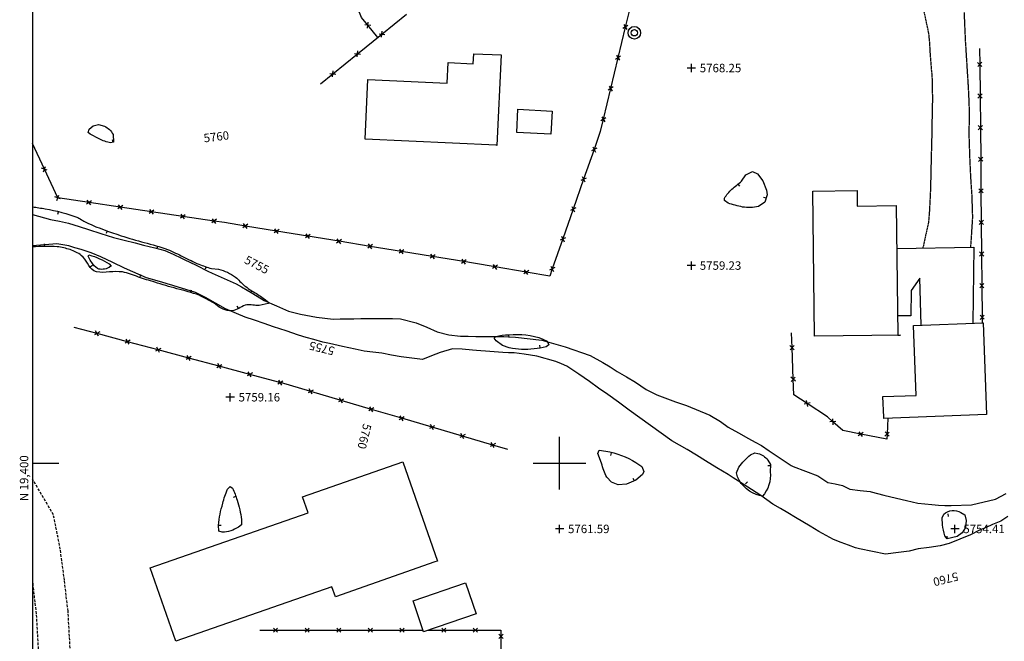
# Model space of a CAD drawing. Extents: x 15995 to 18706, y 18560 to 22705.
# Drawn here: x 15995 to 16369, y 19332 to 19568 of the extents above; entities that cross this region are included whole.
import ezdxf

# ---------------------------------------------------------------- set-up
doc = ezdxf.new("R2010")
doc.units = 0
doc.header["$MEASUREMENT"] = 0
for name, pattern in [('ACAD_ISO05W100', [34, 24, -3, 0.5, -3, 0.5, -3]), ('DASHED2', [0.375, 0.25, -0.125]), ('DASHEDX2', [1.5, 1, -0.5]), ('LTP104', [40, 40, 0]), ('LTP204', [40, 40, 0])]:
    doc.linetypes.add(name, pattern=pattern)
for name, color, linetype in [('BARRIER_FENCE', 170, 'CONTINUOUS'), ('BLD_BUILDING', 9, 'CONTINUOUS'), ('BLD_MISC-CONCRETE', 12, 'CONTINUOUS'), ('BND_BORDER', 7, 'CONTINUOUS'), ('CON_INDEX-DEP', 7, 'CONTINUOUS'), ('CON_INDEX-TEXT', 8, 'CONTINUOUS'), ('CON_INDEX-TICK', 7, 'LTP104'), ('CON_INTER-DEP', 3, 'CONTINUOUS'), ('CON_INTER-TICK', 3, 'LTP204'), ('CON_SPOTS', 1, 'CONTINUOUS'), ('HYD_DR_WASH', 150, 'ACAD_ISO05W100'), ('RD_UNPVD-DRIVE', 4, 'DASHED2'), ('RD_UNPVD-RD', 4, 'DASHEDX2'), ('SYM999', 7, 'CONTINUOUS'), ('UTIL_ELEC', 110, 'CONTINUOUS')]:
    doc.layers.add(name, color=color, linetype=linetype)
doc.styles.add('ROMANS', font='ROMANS')
doc.styles.get("Standard").update_dxf_attribs({"font": 'romans'})

# ---------------------------------------------------------------- blocks, each defined once
blk = doc.blocks.new('ELEPOL')
at = {"layer": 'UTIL_ELEC', "color": 110}
for radius in [0.498051, 0.248055]:
    blk.add_circle((0.007813, 0), radius, dxfattribs=at)
blk = doc.blocks.new('FENCE')
at = {"layer": 'BARRIER_FENCE', "color": 170}
for p, q in [((-0.5, -0.5), (0.5, 0.5)), ((-0.5, 0.5), (0.5, -0.5))]:
    blk.add_line(p, q, dxfattribs=at)
blk = doc.blocks.new('SPOT')
at = {"layer": 'CON_SPOTS', "color": 1}
for p, q in [((0, 0), (-0.5, 0)), ((0, -0.5), (0, 0.5)), ((0.5, 0), (0, 0))]:
    blk.add_line(p, q, dxfattribs=at)
blk = doc.blocks.new('INTTIC')
at = {"layer": 'CON_INTER-TICK', "color": 3}
blk.add_line((0, 0), (0, -0.5), dxfattribs=at)
blk = doc.blocks.new('INDTIC')
at = {"layer": 'CON_INDEX-TICK', "color": 7}
blk.add_line((0, 0), (0, -0.5), dxfattribs=at)

msp = doc.modelspace()

# ---------------------------------------------------------------- linework, layer by layer
at = {"layer": 'BARRIER_FENCE', "color": 170, "linetype": 'Continuous', "flags": 128}
for points in [[(16127.22, 19566.26), (16124.85, 19569.15), (16121.77, 19576.81)], [(16221.45, 19574.7), (16226.36, 19571.58), (16224.92, 19565.56)], [(16132.61, 19562.9), (16141.94, 19570.46)], [(16131.02, 19561.61), (16127.22, 19566.26)], [(16123.29, 19555.35), (16132.61, 19562.9)], [(16224.92, 19565.56), (16222.14, 19553.89)], [(16113.96, 19547.79), (16123.29, 19555.35)], [(16359.39, 19557.37), (16359.45, 19551.37)], [(16222.14, 19553.89), (16219.36, 19542.21)], [(16359.45, 19551.37), (16359.56, 19539.37)], [(16109.3, 19544.02), (16113.96, 19547.79)], [(16219.36, 19542.21), (16216.57, 19530.54)], [(16359.56, 19539.37), (16359.67, 19527.38)], [(16216.57, 19530.54), (16215.45, 19525.85), (16213.08, 19519.08)], [(16359.67, 19527.38), (16359.79, 19515.38)], [(16004.53, 19511.6), (16000, 19521.34)], [(16213.08, 19519.08), (16209.12, 19507.75)], [(16359.79, 19515.38), (16359.9, 19503.38)], [(16009.6, 19500.72), (16004.53, 19511.6)], [(16209.12, 19507.75), (16205.16, 19496.42)], [(16359.9, 19503.38), (16360.01, 19491.38)], [(16021.45, 19498.93), (16009.62, 19500.69), (16009.6, 19500.72)], [(16033.32, 19497.17), (16021.45, 19498.93)], [(16045.19, 19495.41), (16033.32, 19497.17)], [(16057.06, 19493.65), (16045.19, 19495.41)], [(16205.16, 19496.42), (16201.19, 19485.09)], [(16068.93, 19491.88), (16057.06, 19493.65)], [(16080.78, 19490.01), (16072.88, 19491.3), (16068.93, 19491.88)], [(16360.01, 19491.38), (16360.13, 19479.38)], [(16092.62, 19488.08), (16080.78, 19490.01)], [(16104.47, 19486.14), (16092.62, 19488.08)], [(16116.31, 19484.21), (16104.47, 19486.14)], [(16128.15, 19482.28), (16116.31, 19484.21)], [(16201.19, 19485.09), (16197.23, 19473.77)], [(16140, 19480.35), (16128.15, 19482.28)], [(16151.84, 19478.41), (16140, 19480.35)], [(16163.68, 19476.48), (16151.84, 19478.41)], [(16175.52, 19474.49), (16167.3, 19475.89), (16163.68, 19476.48)], [(16360.13, 19479.38), (16360.24, 19467.38)], [(16187.35, 19472.48), (16175.52, 19474.49)], [(16197.23, 19473.77), (16196.25, 19470.97), (16187.35, 19472.48)], [(16360.24, 19467.38), (16360.35, 19455.38)], [(16360.35, 19455.38), (16360.37, 19453.26)], [(16024.51, 19449.21), (16015.86, 19451.53)], [(16036.1, 19446.1), (16024.51, 19449.21)], [(16288.22, 19443.83), (16288.03, 19449.48)], [(16047.69, 19443), (16036.1, 19446.1)], [(16059.28, 19439.89), (16047.69, 19443)], [(16288.64, 19431.84), (16288.22, 19443.83)], [(16070.87, 19436.78), (16059.28, 19439.89)], [(16082.46, 19433.67), (16070.87, 19436.78)], [(16094.05, 19430.55), (16093.33, 19430.76), (16082.46, 19433.67)], [(16293.95, 19422.61), (16288.85, 19425.94), (16288.64, 19431.84)], [(16105.56, 19427.16), (16094.05, 19430.55)], [(16117.07, 19423.78), (16105.56, 19427.16)], [(16128.59, 19420.4), (16117.07, 19423.78)], [(16140.1, 19417.01), (16128.59, 19420.4)], [(16303.73, 19415.71), (16301.72, 19417.54), (16293.95, 19422.61)], [(16151.61, 19413.63), (16140.1, 19417.01)], [(16324.57, 19417), (16324.26, 19411.01)], [(16163.13, 19410.25), (16151.61, 19413.63)], [(16314.29, 19410.98), (16307.48, 19412.31), (16303.73, 19415.71)], [(16174.64, 19406.86), (16163.13, 19410.25)], [(16324.26, 19411.01), (16324.15, 19409.06), (16314.29, 19410.98)], [(16180.4, 19405.17), (16174.64, 19406.86)], [(16086.22, 19336.58), (16092.22, 19336.58)], [(16092.22, 19336.58), (16104.22, 19336.57)], [(16104.22, 19336.57), (16116.22, 19336.57)], [(16116.22, 19336.57), (16128.22, 19336.56)], [(16128.22, 19336.56), (16140.22, 19336.56)], [(16140.22, 19336.56), (16148.19, 19336.56)], [(16150.07, 19336.56), (16156.07, 19336.55)], [(16156.07, 19336.55), (16168.07, 19336.55)], [(16168.07, 19336.55), (16177.76, 19336.55), (16177.75, 19334.24)], [(16177.75, 19334.24), (16177.68, 19322.24)]]:
    msp.add_lwpolyline(points, dxfattribs=at)
at = {"layer": 'BLD_BUILDING', "color": 9, "linetype": 'Continuous', "flags": 128}
for points in [[(16175.95, 19520.65), (16126.25, 19522.95), (16127.29, 19545.59), (16157.33, 19544.2), (16157.69, 19552.06), (16167.27, 19551.62), (16167.45, 19555.45), (16177.79, 19554.97), (16176.2, 19520.64), (16176.2, 19520.64), (16175.95, 19520.65)], [(16184.2, 19534.33), (16197.15, 19533.64), (16196.69, 19524.86), (16183.73, 19525.55), (16183.73, 19525.55), (16184.2, 19534.33)], [(16329.31, 19448.58), (16296.69, 19448.2), (16296.04, 19503.27), (16312.89, 19503.47), (16312.96, 19497.58), (16327.78, 19497.75), (16328.35, 19448.57), (16328.35, 19448.57), (16329.31, 19448.58)], [(16323.01, 19417.46), (16322.71, 19425.22), (16335.33, 19425.71), (16334.31, 19452.25), (16360.67, 19453.27), (16362.02, 19418.45), (16323.03, 19416.94), (16323.03, 19416.94), (16323.01, 19417.46)], [(16152.73, 19362.45), (16114.92, 19349.27), (16113.62, 19352.99), (16054.36, 19332.34), (16044.63, 19360.25), (16104.55, 19381.14), (16102.42, 19387.24), (16140.54, 19400.53), (16153.7, 19362.79), (16153.7, 19362.79), (16152.73, 19362.45)], [(16144.4, 19347.73), (16164.35, 19354.49), (16168.33, 19342.75), (16148.38, 19335.98), (16148.38, 19335.98), (16144.4, 19347.73)]]:
    msp.add_lwpolyline(points, close=True, dxfattribs=at)
at = {"layer": 'BLD_MISC-CONCRETE', "color": 12, "linetype": 'Continuous', "flags": 128}
for points in [[(16327.97, 19481.43), (16357.19, 19482.04), (16356.87, 19453.12)], [(16337.23, 19452.36), (16336.67, 19470.25), (16333.42, 19465.55), (16333.25, 19455.89), (16328.26, 19455.94)]]:
    msp.add_lwpolyline(points, dxfattribs=at)
at = {"layer": 'BND_BORDER', "color": 7, "linetype": 'Continuous', "flags": 128}
msp.add_lwpolyline([(16000, 18600), (18700, 18600), (18700, 22700), (16000, 22700), (16000, 18600)], close=True, dxfattribs=at)
for points in [[(16200, 19390), (16200, 19410)], [(16000, 19400), (16010, 19400)], [(16000, 19400), (16010, 19400)], [(16190, 19400), (16210, 19400)]]:
    msp.add_lwpolyline(points, dxfattribs=at)
at = {"layer": 'CON_INDEX-DEP', "color": 7, "linetype": 'Continuous', "flags": 128}
for points, elevation in [([(16025.08, 19528.61), (16027.28, 19527.89, -0.181062), (16030.57, 19524.78), (16030.78, 19521.86), (16029.66, 19521.54, -0.059979), (16025.28, 19523.11), (16021.83, 19524.86), (16021.15, 19525.57), (16021.5, 19526.74), (16022.98, 19528.04), (16025.08, 19528.61)], 5760), ([(16263.93, 19498.71), (16262.52, 19499.7), (16262.56, 19500.6, -0.06971), (16265.4, 19503.95, -0.021429), (16267.22, 19505.49, 0.042496), (16269.03, 19507.03), (16270.67, 19509.46), (16273.21, 19510.75), (16275.12, 19509.89), (16277.12, 19507.22), (16278.52, 19503.63), (16278.73, 19501.88), (16277.88, 19499.08), (16275.43, 19497.41, -0.108), (16269.46, 19497.23, -0.035637), (16263.93, 19498.71)], 5760), ([(16215.94, 19399.91), (16214.58, 19403.65), (16215.08, 19404.88), (16217.59, 19404.57, -0.095485), (16229, 19400.21), (16231.21, 19398.74), (16232.01, 19396.81), (16231.48, 19395.69), (16228.91, 19393.49), (16225.45, 19391.99), (16222.25, 19391.75), (16219.68, 19392.71), (16217.94, 19394.6, -0.066331), (16215.94, 19399.91)], 5760), ([(16346.23, 19372.41, -0.031305), (16345.24, 19376.57), (16345.16, 19379.24), (16345.76, 19380.57, -0.336156), (16352.29, 19381.2), (16353.74, 19380.33), (16354.34, 19378.22), (16354, 19375.6), (16352.76, 19373.46), (16350.91, 19372.15), (16347.13, 19371.22), (16346.23, 19372.41)], 5755)]:
    msp.add_lwpolyline(points, format="xyb", close=True, dxfattribs=dict(at, elevation=elevation))
at = {"layer": 'CON_INTER-DEP', "color": 3, "linetype": 'Continuous', "elevation": 5753, "flags": 128}
msp.add_lwpolyline([(16000, 19497.32, -0.007076), (16004.85, 19496.53, -0.052908), (16017.15, 19493.22, -0.016093), (16019.05, 19492.14, 0.00969), (16020.96, 19491.06, 0.023809), (16033.6, 19486.34, 0.010128), (16042.43, 19483.73, -0.022249), (16051.25, 19481.12, -0.015886), (16057.21, 19478.32, 0.0196), (16063.16, 19475.52, 0.024662), (16067.88, 19473.89), (16070.58, 19473.6, -0.107456), (16077.03, 19470.59, -0.031938), (16078.73, 19468.98, 0.013444), (16080.43, 19467.36, 0.027815), (16084.44, 19464.66, -0.016785), (16088.46, 19461.95), (16089.63, 19461.02), (16089.47, 19460.58), (16085.95, 19459.85, -0.036601), (16083.61, 19459.98, 0.055717), (16081.27, 19460.12, 0.062927), (16078.86, 19459.05, -0.053795), (16076.45, 19457.98), (16074.67, 19457.75, -0.138263), (16068.94, 19460.74, 0.020824), (16063.21, 19463.73, 0.028279), (16054.79, 19466.2, -0.003774), (16046.37, 19468.66, -0.002771), (16040.25, 19470.63, 0.044152), (16034.12, 19472.6, 0.033615), (16029.2, 19472.6, -0.074512), (16024.28, 19472.6), (16023.26, 19472.95, -0.127486), (16020.9, 19475.91, 0.065554), (16018.53, 19478.86, 0.070001), (16014.26, 19481.04, 0.049084), (16009.42, 19482.14, 0.038299), (16000, 19482.05)], format="xyb", dxfattribs=at)
at = {"layer": 'CON_INTER-DEP', "color": 3, "linetype": 'Continuous', "flags": 128}
for points, elevation in [([(16021.16, 19478.52), (16021.42, 19479.02, -0.064016), (16025.43, 19477.56, -0.051849), (16029.11, 19475.66), (16029.9, 19474.77), (16028.94, 19474.24, -0.217875), (16024.65, 19473.84), (16023.44, 19474.87, -0.057057), (16021.16, 19478.52)], 5752), ([(16178.29, 19444.65), (16175.92, 19446.38), (16175.2, 19447.47), (16175.77, 19448.08, -0.061492), (16180.69, 19448.7, -0.11367), (16193.64, 19447.11), (16195.31, 19446.25), (16195.94, 19444.94), (16194.88, 19444.11, -0.053245), (16190.32, 19443.4, -0.082845), (16180.92, 19443.7), (16178.29, 19444.65)], 5753), ([(16272.46, 19403.15), (16274.13, 19403.88), (16275.24, 19403.69, -0.169361), (16279.03, 19401.1), (16279.98, 19399.41), (16279.92, 19396.63, -0.210349), (16276.94, 19387.39), (16275.91, 19387.64, -0.23734), (16267.56, 19394.78), (16267.12, 19396.29), (16268.06, 19398.48, -0.064429), (16272.46, 19403.15)], 5754), ([(16078.14, 19375.63, -0.127423), (16072.03, 19373.74), (16070.75, 19374.14), (16070.63, 19376.41, -0.056772), (16072.21, 19384.72, -0.046594), (16073.99, 19390.05), (16074.95, 19391.07), (16075.9, 19390.46, -0.052268), (16077.63, 19385.93, -0.057401), (16079.25, 19378.59), (16079.28, 19376.55), (16078.14, 19375.63)], 5759)]:
    msp.add_lwpolyline(points, format="xyb", close=True, dxfattribs=dict(at, elevation=elevation))
at = {"layer": 'HYD_DR_WASH', "color": 150, "linetype": 'ACAD_ISO05W100'}
for p, q in [((16000, 19494.38), (16006.88, 19492.51)), ((16006.88, 19492.51), (16010.3, 19491.82)), ((16010.3, 19491.82), (16013.72, 19491.12)), ((16013.72, 19491.12), (16015.73, 19490.49)), ((16015.73, 19490.49), (16017.74, 19489.85)), ((16017.74, 19489.85), (16021.19, 19488.73)), ((16021.19, 19488.73), (16025.95, 19487.2)), ((16025.95, 19487.2), (16030.71, 19485.68)), ((16030.71, 19485.68), (16034.84, 19484.64)), ((16034.84, 19484.64), (16038.97, 19483.61)), ((16009.2, 19483.25), (16000, 19482.45)), ((16013.79, 19482.47), (16009.2, 19483.25)), ((16016.1, 19481.78), (16013.79, 19482.47)), ((16018.42, 19481.08), (16016.1, 19481.78)), ((16020.34, 19480.48), (16018.42, 19481.08)), ((16022.26, 19479.89), (16020.34, 19480.48)), ((16038.97, 19483.61), (16042.12, 19482.76)), ((16042.12, 19482.76), (16044.28, 19482.23)), ((16044.28, 19482.23), (16046.44, 19481.7)), ((16046.44, 19481.7), (16050.26, 19480.71)), ((16050.26, 19480.71), (16053.41, 19479.28)), ((16025.89, 19478.29), (16022.26, 19479.89)), ((16030.43, 19476.18), (16025.89, 19478.29)), ((16053.41, 19479.28), (16056.56, 19477.86)), ((16056.56, 19477.86), (16057.61, 19477.35)), ((16057.61, 19477.35), (16062.07, 19475.09)), ((16034.97, 19474.07), (16030.43, 19476.18)), ((16043.28, 19470.4), (16034.97, 19474.07)), ((16062.07, 19475.09), (16066.54, 19472.84)), ((16066.54, 19472.84), (16068.12, 19472.12)), ((16049.03, 19468.65), (16043.28, 19470.4)), ((16068.12, 19472.12), (16072.71, 19470.12)), ((16072.71, 19470.12), (16077.29, 19468.12)), ((16051.13, 19468.05), (16049.03, 19468.65)), ((16053.23, 19467.44), (16051.13, 19468.05)), ((16061.9, 19464.71), (16053.23, 19467.44)), ((16077.29, 19468.12), (16079.33, 19466.98)), ((16079.33, 19466.98), (16083.6, 19464.36)), ((16065.63, 19462.85), (16061.9, 19464.71)), ((16069.46, 19460.74), (16065.63, 19462.85)), ((16083.6, 19464.36), (16087.86, 19461.74)), ((16087.86, 19461.74), (16087.97, 19461.68)), ((16087.97, 19461.68), (16092.56, 19459.71)), ((16073.29, 19458.62), (16069.46, 19460.74)), ((16080.68, 19455.36), (16073.29, 19458.62)), ((16092.56, 19459.71), (16097.16, 19457.73)), ((16097.16, 19457.73), (16101.69, 19456.58)), ((16084.28, 19454.28), (16080.68, 19455.36)), ((16087.88, 19453.04), (16084.28, 19454.28)), ((16101.69, 19456.58), (16107.76, 19455.46)), ((16107.76, 19455.46), (16114.06, 19454.63)), ((16114.06, 19454.63), (16116.69, 19454.71)), ((16116.69, 19454.71), (16119.32, 19454.78)), ((16119.32, 19454.78), (16121.96, 19454.83)), ((16121.96, 19454.83), (16124.6, 19454.87)), ((16124.6, 19454.87), (16127.78, 19454.88)), ((16127.78, 19454.88), (16130.96, 19454.9)), ((16130.96, 19454.9), (16133.79, 19454.88)), ((16133.79, 19454.88), (16136.62, 19454.86)), ((16136.62, 19454.86), (16139.61, 19454.74)), ((16139.61, 19454.74), (16145.57, 19453.27)), ((16091.49, 19451.79), (16087.88, 19453.04)), ((16096.22, 19450.17), (16091.49, 19451.79)), ((16100.95, 19448.55), (16096.22, 19450.17)), ((16145.57, 19453.27), (16149.57, 19451.55)), ((16149.57, 19451.55), (16153.58, 19449.82)), ((16103.84, 19447.73), (16100.95, 19448.55)), ((16106.73, 19446.91), (16103.84, 19447.73)), ((16110.18, 19445.97), (16106.73, 19446.91)), ((16153.58, 19449.82), (16158.03, 19448.74)), ((16158.03, 19448.74), (16162.47, 19448.24)), ((16162.47, 19448.24), (16165.33, 19448.17)), ((16165.33, 19448.17), (16168.19, 19448.09)), ((16168.19, 19448.09), (16170.47, 19448.05)), ((16170.47, 19448.05), (16174.69, 19448.09)), ((16174.69, 19448.09), (16178.9, 19448.12)), ((16178.9, 19448.12), (16183.33, 19447.85)), ((16183.33, 19447.85), (16193.25, 19446.62)), ((16193.25, 19446.62), (16202.09, 19444.18)), ((16112.69, 19445.38), (16110.18, 19445.97)), ((16117.57, 19444.29), (16112.69, 19445.38)), ((16122.45, 19443.2), (16117.57, 19444.29)), ((16125.83, 19442.54), (16122.45, 19443.2)), ((16159.31, 19443.41), (16154.67, 19442.05)), ((16163.1, 19443.29), (16159.31, 19443.41)), ((16167.02, 19442.91), (16163.1, 19443.29)), ((16168.5, 19442.78), (16167.02, 19442.91)), ((16173.48, 19442.38), (16168.5, 19442.78)), ((16202.09, 19444.18), (16211.55, 19440.89)), ((16129.17, 19442.12), (16125.83, 19442.54)), ((16132.5, 19441.71), (16129.17, 19442.12)), ((16136.17, 19441.04), (16132.5, 19441.71)), ((16139.85, 19440.38), (16136.17, 19441.04)), ((16148.04, 19439.36), (16139.85, 19440.38)), ((16151.36, 19440.7), (16148.04, 19439.36)), ((16154.67, 19442.05), (16151.36, 19440.7)), ((16178.47, 19441.98), (16173.48, 19442.38)), ((16180.61, 19441.89), (16178.47, 19441.98)), ((16182.76, 19441.81), (16180.61, 19441.89)), ((16186.57, 19441.33), (16182.76, 19441.81)), ((16188.94, 19440.98), (16186.57, 19441.33)), ((16191.31, 19440.63), (16188.94, 19440.98)), ((16198.55, 19438.57), (16191.31, 19440.63)), ((16211.55, 19440.89), (16216.41, 19438.19)), ((16200.68, 19437.65), (16198.55, 19438.57)), ((16202.81, 19436.74), (16200.68, 19437.65)), ((16203.12, 19436.55), (16202.81, 19436.74)), ((16207.26, 19433.74), (16203.12, 19436.55)), ((16216.41, 19438.19), (16219.16, 19436.5)), ((16219.16, 19436.5), (16221.9, 19434.8)), ((16211.39, 19430.93), (16207.26, 19433.74)), ((16221.9, 19434.8), (16225.34, 19432.76)), ((16225.34, 19432.76), (16228.77, 19430.72)), ((16214.82, 19428.47), (16211.39, 19430.93)), ((16218.25, 19426.01), (16214.82, 19428.47)), ((16228.77, 19430.72), (16230.81, 19429.32)), ((16230.81, 19429.32), (16232.84, 19427.91)), ((16232.84, 19427.91), (16236.96, 19425.93)), ((16222.3, 19423.07), (16218.25, 19426.01)), ((16236.96, 19425.93), (16239.92, 19424.75)), ((16239.92, 19424.75), (16244.02, 19423.32)), ((16226.35, 19420.14), (16222.3, 19423.07)), ((16244.02, 19423.32), (16248.12, 19421.88)), ((16248.12, 19421.88), (16257.06, 19418.17)), ((16230.4, 19417.21), (16226.35, 19420.14)), ((16234.46, 19414.28), (16230.4, 19417.21)), ((16257.06, 19418.17), (16261.05, 19415.81)), ((16242.62, 19408.5), (16234.46, 19414.28)), ((16261.05, 19415.81), (16263.96, 19413.68)), ((16263.96, 19413.68), (16267.85, 19411.53)), ((16267.85, 19411.53), (16271.74, 19409.38)), ((16271.74, 19409.38), (16274.19, 19408)), ((16245.52, 19406.83), (16242.62, 19408.5)), ((16248.43, 19405.15), (16245.52, 19406.83)), ((16274.19, 19408), (16276.65, 19406.62)), ((16276.65, 19406.62), (16279.54, 19404.66)), ((16251.93, 19403.01), (16248.43, 19405.15)), ((16255.43, 19400.88), (16251.93, 19403.01)), ((16279.54, 19404.66), (16283.71, 19401.9)), ((16283.71, 19401.9), (16287.87, 19399.13)), ((16259.68, 19398.24), (16255.43, 19400.88)), ((16263.93, 19395.61), (16259.68, 19398.24)), ((16287.87, 19399.13), (16288.61, 19398.75)), ((16288.61, 19398.75), (16293.29, 19396.96)), ((16265.92, 19394.37), (16263.93, 19395.61)), ((16267.91, 19393.13), (16265.92, 19394.37)), ((16293.29, 19396.96), (16297.96, 19395.17)), ((16297.96, 19395.17), (16299.85, 19393.91)), ((16276.33, 19387.74), (16267.91, 19393.13)), ((16299.85, 19393.91), (16301.74, 19392.66)), ((16301.74, 19392.66), (16304.58, 19392.09)), ((16304.58, 19392.09), (16307.41, 19391.52)), ((16307.41, 19391.52), (16310.15, 19390.04)), ((16278.62, 19386.05), (16276.33, 19387.74)), ((16310.15, 19390.04), (16314, 19389.6)), ((16314, 19389.6), (16317.84, 19389.17)), ((16317.84, 19389.17), (16318.21, 19389.1)), ((16318.21, 19389.1), (16323.05, 19387.87)), ((16323.05, 19387.87), (16327.9, 19386.64)), ((16365.41, 19386.27), (16369.47, 19388.4)), ((16280.92, 19384.35), (16278.62, 19386.05)), ((16283.79, 19382.73), (16280.92, 19384.35)), ((16327.9, 19386.64), (16331.67, 19385.77)), ((16331.67, 19385.77), (16333.83, 19385.3)), ((16333.83, 19385.3), (16335.99, 19384.82)), ((16335.99, 19384.82), (16341.26, 19384.22)), ((16341.26, 19384.22), (16343.75, 19384.08)), ((16343.75, 19384.08), (16346.24, 19383.93)), ((16346.24, 19383.93), (16348.55, 19383.89)), ((16348.55, 19383.89), (16356.27, 19384.15)), ((16356.27, 19384.15), (16365.41, 19386.27)), ((16286.66, 19381.12), (16283.79, 19382.73)), ((16289.49, 19379.39), (16286.66, 19381.12)), ((16292.28, 19377.7), (16289.49, 19379.39)), ((16370.09, 19379.71), (16367.44, 19377.96)), ((16295.07, 19376.01), (16292.28, 19377.7)), ((16298.36, 19374.03), (16295.07, 19376.01)), ((16361.81, 19375.6), (16359.32, 19374.55)), ((16364.31, 19376.64), (16361.81, 19375.6)), ((16367.44, 19377.96), (16364.31, 19376.64)), ((16303.95, 19370.99), (16298.36, 19374.03)), ((16355.93, 19372.82), (16347.78, 19369.53)), ((16359.32, 19374.55), (16355.93, 19372.82)), ((16306.84, 19369.81), (16303.95, 19370.99)), ((16309.59, 19368.83), (16306.84, 19369.81)), ((16312.34, 19367.85), (16309.59, 19368.83)), ((16340.24, 19368.01), (16336.05, 19367.42)), ((16344.43, 19368.59), (16340.24, 19368.01)), ((16347.78, 19369.53), (16344.43, 19368.59)), ((16313.85, 19367.46), (16312.34, 19367.85)), ((16323.65, 19365.46), (16313.85, 19367.46)), ((16328.62, 19366.03), (16323.65, 19365.46)), ((16330.64, 19366.32), (16328.62, 19366.03)), ((16332.66, 19366.61), (16330.64, 19366.32)), ((16336.05, 19367.42), (16332.66, 19366.61))]:
    msp.add_line(p, q, dxfattribs=at)
at = {"layer": 'RD_UNPVD-DRIVE', "color": 4, "linetype": 'DASHED2'}
for p, q in [((16338.14, 19571.86), (16340, 19563.14)), ((16353.48, 19571.07), (16353.69, 19566.08)), ((16353.69, 19566.08), (16353.9, 19561.08)), ((16340, 19563.14), (16340.38, 19559.2)), ((16340.38, 19559.2), (16340.48, 19556.77)), ((16353.9, 19561.08), (16353.98, 19559.53)), ((16353.98, 19559.53), (16354.3, 19554.54)), ((16340.48, 19556.77), (16340.75, 19553.21)), ((16340.75, 19553.21), (16341.02, 19549.65)), ((16354.3, 19554.54), (16354.61, 19549.55)), ((16341.02, 19549.65), (16341.3, 19546.99)), ((16354.61, 19549.55), (16354.8, 19546.62)), ((16341.3, 19546.99), (16341.39, 19542.79)), ((16354.8, 19546.62), (16354.96, 19544.06)), ((16354.96, 19544.06), (16355.07, 19541.91)), ((16341.39, 19542.79), (16341.47, 19538.59)), ((16355.07, 19541.91), (16355.19, 19539.76)), ((16341.47, 19538.59), (16341.43, 19535.85)), ((16355.19, 19539.76), (16355.31, 19536.65)), ((16355.31, 19536.65), (16355.43, 19533.54)), ((16341.36, 19533.2), (16341.3, 19529.64)), ((16341.43, 19535.85), (16341.36, 19533.2)), ((16355.43, 19533.54), (16355.37, 19529.11)), ((16341.3, 19529.64), (16341.23, 19526.08)), ((16355.37, 19529.11), (16355.3, 19524.69)), ((16341.23, 19526.08), (16341.2, 19524)), ((16341.17, 19521.92), (16341.09, 19519.26)), ((16341.2, 19524), (16341.17, 19521.92)), ((16355.3, 19524.69), (16355.64, 19514.7)), ((16341.09, 19519.26), (16341.01, 19516.59)), ((16341.01, 19516.59), (16340.9, 19511.59)), ((16355.64, 19514.7), (16355.78, 19511.75)), ((16340.9, 19511.59), (16340.79, 19506.59)), ((16355.78, 19511.75), (16355.92, 19508.81)), ((16340.79, 19506.59), (16340.69, 19503.14)), ((16355.92, 19508.81), (16356.16, 19505.1)), ((16340.69, 19503.14), (16340.49, 19499.13)), ((16356.16, 19505.1), (16356.4, 19501.4)), ((16340.49, 19499.13), (16340.29, 19495.11)), ((16356.4, 19501.4), (16356.66, 19493.18)), ((16340.29, 19495.11), (16339.98, 19491.44)), ((16339.98, 19491.44), (16338.91, 19486.56)), ((16356.66, 19493.18), (16356.01, 19483.2)), ((16338.91, 19486.56), (16337.84, 19481.67)), ((16337.84, 19481.67), (16337.83, 19481.64)), ((16356.01, 19483.2), (16355.88, 19482.01))]:
    msp.add_line(p, q, dxfattribs=at)
at = {"layer": 'RD_UNPVD-RD', "color": 4, "linetype": 'DASHEDX2'}
for p, q in [((16007.95, 19380.36), (16000, 19393.87)), ((16010.56, 19367.28), (16007.95, 19380.36)), ((16012.11, 19355.51), (16010.56, 19367.28)), ((16000.2, 19354.03), (16000, 19355.55)), ((16001.52, 19342.78), (16000.2, 19354.03)), ((16013.48, 19343.82), (16012.11, 19355.51)), ((16002.45, 19326.37), (16001.52, 19342.78)), ((16014.45, 19326.73), (16013.48, 19343.82))]:
    msp.add_line(p, q, dxfattribs=at)

# ---------------------------------------------------------------- block references
at = {"layer": 'BARRIER_FENCE', "color": 170, "linetype": 'Continuous', "xscale": 1.6, "yscale": 1.6, "zscale": 1.6}
for p, rotation in [((16127.22, 19566.26), 129.338692), ((16224.92, 19565.56), 256.584578), ((16132.61, 19562.9), 39.01481500000001), ((16123.29, 19555.35), 39.01481500000001), ((16222.14, 19553.89), 256.584578), ((16359.45, 19551.37), 270.539025), ((16113.96, 19547.79), 39.01481500000001), ((16219.36, 19542.21), 256.584578), ((16359.56, 19539.37), 270.539025), ((16216.57, 19530.54), 256.584578), ((16359.67, 19527.38), 270.539025), ((16213.08, 19519.08), 250.716882), ((16359.79, 19515.38), 270.539025), ((16004.53, 19511.6), 114.96094), ((16209.12, 19507.75), 250.716882), ((16359.9, 19503.38), 270.539025), ((16009.6, 19500.72), 114.96094), ((16021.45, 19498.93), 171.557737), ((16033.32, 19497.17), 171.557737), ((16045.19, 19495.41), 171.557737), ((16205.16, 19496.42), 250.716882), ((16057.06, 19493.65), 171.557737), ((16068.93, 19491.88), 171.557737), ((16360.01, 19491.38), 270.539025), ((16080.78, 19490.01), 170.732622), ((16092.62, 19488.08), 170.732622), ((16104.47, 19486.14), 170.732622), ((16116.31, 19484.21), 170.732622), ((16201.19, 19485.09), 250.716882), ((16128.15, 19482.28), 170.732622), ((16140, 19480.35), 170.732622), ((16360.13, 19479.38), 270.539025), ((16151.84, 19478.41), 170.732622), ((16163.68, 19476.48), 170.732622), ((16175.52, 19474.49), 170.346171), ((16187.35, 19472.48), 170.346171), ((16197.23, 19473.77), 250.716882), ((16360.24, 19467.38), 270.539025), ((16360.35, 19455.38), 270.539025), ((16024.51, 19449.21), 164.989901), ((16036.1, 19446.1), 164.989901), ((16047.69, 19443), 164.989901), ((16288.22, 19443.83), 91.997569), ((16059.28, 19439.89), 164.989901), ((16070.87, 19436.78), 164.989901), ((16082.46, 19433.67), 164.989901), ((16094.05, 19430.55), 163.623999), ((16288.64, 19431.84), 91.997569), ((16105.56, 19427.16), 163.623999), ((16117.07, 19423.78), 163.623999), ((16128.59, 19420.4), 163.623999), ((16293.95, 19422.61), 146.893002), ((16140.1, 19417.01), 163.623999), ((16303.73, 19415.71), 137.704999), ((16151.61, 19413.63), 163.623999), ((16163.13, 19410.25), 163.623999), ((16314.29, 19410.98), 168.983679), ((16324.26, 19411.01), 267.019422), ((16174.64, 19406.86), 163.623999), ((16092.22, 19336.58), 359.981848), ((16104.22, 19336.57), 359.981848), ((16116.22, 19336.57), 359.981848), ((16128.22, 19336.56), 359.981848), ((16140.22, 19336.56), 359.981848), ((16156.07, 19336.55), 359.981848), ((16168.07, 19336.55), 359.981848), ((16177.75, 19334.24), 269.673922)]:
    msp.add_blockref('FENCE', p, dxfattribs=dict(at, rotation=rotation))
at = {"layer": 'CON_INDEX-TICK', "color": 7, "linetype": 'Continuous', "xscale": 2, "yscale": 2, "zscale": 2}
for p, rotation in [((16030.57, 19521.79, 5760), 195.514896), ((16267.67, 19505.87, 5760), 40.275275), ((16278.33, 19500.55, 5760), 253.035198), ((16219.63, 19403.85, 5760), 340.548782), ((16228.38, 19393.26, 5760), 203.565518), ((16347.35, 19380.72, 5755), 5.455847), ((16347.25, 19371.25, 5755), 193.8855850000001)]:
    msp.add_blockref('INDTIC', p, dxfattribs=dict(at, rotation=rotation))
at = {"layer": 'CON_INTER-TICK', "color": 3, "linetype": 'Continuous', "xscale": 2, "yscale": 2, "zscale": 2}
for p, rotation in [((16009.79, 19495.33, 5753), 345.517187), ((16028.37, 19488.15, 5753), 339.24098), ((16004.66, 19482.25, 5753), 182.479451), ((16047.49, 19482.31, 5753), 342.3792299999999), ((16021.95, 19474.58, 5753), 128.65063), ((16029.79, 19474.9, 5752), 311.744859), ((16065.89, 19474.57, 5753), 340.991973), ((16040.81, 19470.61, 5753), 160.091157), ((16059.95, 19464.86, 5753), 160.960317), ((16083.21, 19465.43, 5753), 325.102576), ((16078.12, 19458.72, 5753), 203.869358), ((16180.66, 19448.69, 5753), 7.118347999999999), ((16192.67, 19443.77, 5753), 188.855592), ((16279.97, 19398.9, 5754), 268.737773), ((16270.59, 19392.12, 5754), 138.598966), ((16077.1, 19387.31, 5759), 290.861557), ((16070.63, 19376.4, 5759), 93.032465)]:
    msp.add_blockref('INTTIC', p, dxfattribs=dict(at, rotation=rotation))
at = {"layer": 'CON_SPOTS', "color": 1, "linetype": 'Continuous', "xscale": 3.2, "yscale": 3.2, "zscale": 3.2}
for p in [(16250, 19550, 5768.25), (16250, 19475, 5759.23), (16075, 19425, 5759.16), (16200, 19375, 5761.59), (16350, 19375, 5754.41)]:
    msp.add_blockref('SPOT', p, dxfattribs=at)
at = {"layer": 'UTIL_ELEC', "color": 110, "linetype": 'Continuous', "xscale": 4.8, "yscale": 4.8, "zscale": 4.8}
msp.add_blockref('ELEPOL', (16228.34, 19563.38), dxfattribs=at)

# ---------------------------------------------------------------- texts
at = {"layer": 'CON_INDEX-TEXT', "color": 2, "linetype": 'Continuous'}
for s, rotation, p in [('5760', 7.0774, (16065.15, 19521.75, 5760)), ('5755', 332.7379, (16080.07, 19476.09, 5755)), ('5755', 166.2623, (16114.89, 19443.97, 5755)), ('5760', 256.4649, (16125.56, 19415.22, 5760)), ('5760', 194.1346, (16350.86, 19358.64, 5760))]:
    msp.add_text(s, height=3.2, rotation=rotation, dxfattribs=at).set_placement(p)
at = {"layer": 'CON_SPOTS', "color": 1, "linetype": 'Continuous', "style": 'ROMANS'}
for s, p in [('5768.25', (16253.2, 19548.4, 5768.25)), ('5759.23', (16253.2, 19473.4, 5759.23)), ('5759.16', (16078.2, 19423.4, 5759.16)), ('5761.59', (16203.2, 19373.4, 5761.59)), ('5754.41', (16353.2, 19373.4, 5754.41))]:
    msp.add_text(s, height=3.2, dxfattribs=at).set_placement(p)
at = {"layer": 'SYM999', "color": 7, "linetype": 'Continuous'}
msp.add_text(' N 19,400', height=3.2, rotation=90, dxfattribs=at).set_placement((15998.4, 19384.53))

doc.saveas('drawing.dxf')
